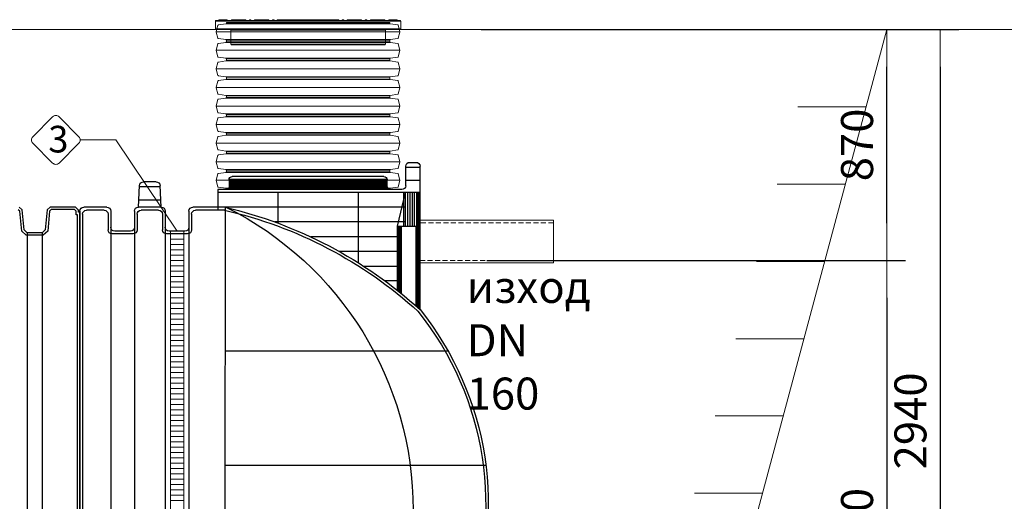
# Model space of a CAD drawing. Units: millimetres. Extents: x 35414 to 52417, y -2881 to 6592.
# Drawn here: x 42397 to 46087, y 4475 to 6281 of the extents above; entities that cross this region are included whole.
import ezdxf

# ---------------------------------------------------------------- set-up
doc = ezdxf.new("R2010")
doc.units = ezdxf.units.MM
doc.linetypes.add('DASHED2', pattern=[0.375, 0.25, -0.125])
doc.layers.add('dim', color=3, linetype='Continuous')
doc.layers.add('TJ', color=7, linetype='Continuous')
for name, color, linetype, lineweight in [('DIMENSIONS', 240, 'Continuous', 5), ('ECO-BELT', 42, 'Continuous', 5), ('GROUND', 25, 'Continuous', 5), ('PE_Cover', 7, 'Continuous', 5), ('PIPELIFE', 7, 'Continuous', 5), ('TEXT', 2, 'Continuous', 5)]:
    doc.layers.add(name, color=color, linetype=linetype, lineweight=lineweight)
doc.styles.add('PDF Arial', font='arial.ttf')
doc.styles.add('SEACAD_Arial', font='ARIALN.TTF')
doc.styles.add('Голям', font='ARIALN.TTF', dxfattribs={"height": 3})
doc.dimstyles.new('ECO', dxfattribs={"dimtxt": 120, "dimasz": 140, "dimexe": 70, "dimexo": 0, "dimgap": 35, "dimtad": 1, "dimdec": 0, "dimrnd": 10, "dimtxsty": 'SEACAD_Arial', "dimblk1": '_SE_FILLED', "dimblk2": '_SE_FILLED', "dimsah": 1, "dimcen": 70, "dimclrt": 2, "dimadec": 0, "dimazin": 0, "dimtfac": 0.5, "dimtdec": 0, "dimtmove": 0, "dimatfit": 3, "dimfxl": 1, "dimarcsym": 0})

# ---------------------------------------------------------------- blocks, each defined once
blk = doc.blocks.new('*U31')
at = {"layer": 'TJ'}
for p, q in [((-1235.7, 1302.8, 16846.8), (-1259.8, 1302.8, 16846.8)), ((-1274.6, 750.5), (-1274.6, 1288, 16846.8)), ((-1274.6, 1284, 16846.8), (-1220.9, 1284, 16846.8)), ((-1220.9, 1215.3, 16846.8), (-1220.9, 1288, 16846.8)), ((-1274.6, 1234.7, 16846.8), (-1220.9, 1234.7, 16846.8)), ((-1151.2, 1215.3, 16846.8), (-1151.2, 1238, 16846.8)), ((-1151.2, 1212.3, -16846.8), (-1151.2, 1238, -16846.8)), ((-1151.2, 1238, -16846.8), (-559.1, 1238, -16846.8)), ((-1151.2, 1233.6, -16846.8), (-559.1, 1233.6, -16846.8)), ((-1151.2, 1230.2, -16846.8), (-559.1, 1230.2, -16846.8)), ((-1151.2, 1226.7, -16846.8), (-559.1, 1226.7, -16846.8)), ((-1151.2, 1222.8, -16846.8), (-559.1, 1222.8, -16846.8)), ((-1151.2, 1219.1, -16846.8), (-559.1, 1219.1, -16846.8)), ((-1139.4, 1249.9, -16846.8), (-570.9, 1249.9, -16846.8)), ((-1139.4, 1249.9, -16846.8), (-570.9, 1249.9, -16846.8)), ((-559.1, 1238, -16846.8), (-559.1, 1212.4, -16846.8)), ((-559.1, 1238, -16846.8), (-559.1, 1212.4, -16846.8)), ((-285.6, 1229.6), (-238.5, 1229.6)), ((-1274.6, 1189.7, 16846.8), (-517.1, 1189.7, 16846.8)), ((-1269.8, 1062.4, -16708.6), (-1269.8, 1189.7, -16708.6)), ((-1267.4, 1062.4, -16708.6), (-1267.4, 1189.7, -16708.6)), ((-1262.8, 1062.4, -16708.6), (-1262.8, 1189.7, -16708.6)), ((-1253.6, 1062.4, -16708.6), (-1253.6, 1189.7, -16708.6)), ((-1246, 1062.4, -16708.6), (-1246, 1189.7, -16708.6)), ((-1238.1, 1062.4, -16708.6), (-1238.1, 1189.7, -16708.6)), ((-1228.9, 1062.4, -16708.6), (-1228.9, 1189.7, -16708.6)), ((-1220.6, 1062.4, -16708.6), (-1220.6, 1189.7, -16708.6)), ((-1190.6, 1063.6, 16846.8), (-1219.9, 1189.7, 16846.8)), ((-1213.4, 1062.4, -16708.6), (-1213.4, 1189.7, -16708.6)), ((-1206.1, 1200.5, 16846.8), (-1166, 1200.5, 16846.8)), ((-1151.2, 1215.4, -16846.8), (-559.1, 1215.4, -16846.8)), ((-1151.2, 1212.3, -50540.3), (-559.1, 1212.3, -50540.3)), ((-1151.2, 1210, -16846.8), (-559.1, 1210, -16846.8)), ((-1044.1, 925.5, 16846.8), (-1044.1, 1189.7, 16846.8)), ((-742.7, 1074.7, 16846.8), (-742.7, 1189.7, 16846.8)), ((-547.2, 1200.5, -16846.8), (-517.1, 1200.5, -16846.8)), ((-517.1, 1200.5, -16846.8), (-517.1, 1123.7, 16846.8)), ((-305, 1135), (-300.3, 1215.7)), ((-300.6, 1210.9), (-223.5, 1210.9)), ((-219.1, 1135), (-223.7, 1215.7)), ((-303.4, 1161.5), (-220.6, 1161.5)), ((-1219.5, 1135, 16846.8), (-517.1, 1135, 16846.8)), ((-543.8, 1134.9), (-423.4, 1135)), ((-543.8, 1134.9), (-542.2, -1135)), ((-541.5, 1123.4), (-433.3, 1123.4)), ((-418.5, 1108.6), (-418.5, 1049.3)), ((-408.6, 1120.2), (-408.6, 1059.2)), ((-319.8, 1120.2), (-319.8, 1059.2)), ((-309.9, 1108.6), (-309.9, 1049.3)), ((-305, 1135), (-219.1, 1135)), ((-295.1, 1123.4), (-229, 1123.4)), ((-214.2, 1108.6), (-214.2, 1049.3)), ((-204.3, 1120.2), (-204.3, 1059.2)), ((-115.5, 1120.2), (-115.5, 1059.2)), ((-105.6, 1108.6), (-105.6, 1049.3)), ((-100.7, 1135), (-14.8, 1135)), ((-90.8, 1123.4), (-24.7, 1123.4)), ((-9.9, 1108.6), (-9.9, -1108.6)), ((0, 1120.2), (0, -1120.2)), ((-1219.5, 1079.2, 16846.8), (-730.4, 1079.2, 16846.8)), ((-1274.6, 1062.4, -16720.4), (-1190.6, 1062.4, 16846.8)), ((-1269.7, 755, 16846.8), (-1269.7, 1062.4, 16846.8)), ((-1264.7, 759.4, 16846.8), (-1264.7, 1062.4, 16846.8)), ((-1259.8, 763.8, 16846.8), (-1259.8, 1062.4, 16846.8)), ((-1205.4, 810, 16846.8), (-1205.4, 1062.4, 16846.8)), ((-1200.4, 813.9, 16846.8), (-1200.4, 1062.4, 16846.8)), ((-1195.5, 817.9, 16846.8), (-1195.5, 1062.4, 16846.8)), ((-1190.6, 821.8, 16846.8), (-1190.6, 1063.6, 16846.8)), ((-408.6, 1059.2), (-408.6, -1059.2)), ((-403.7, 1034.5), (-324.7, 1034.5)), ((-393.8, 1044.4), (-334.6, 1044.4)), ((-319.8, 1059.2), (-319.8, -1059.2)), ((-204.3, 1059.2), (-204.3, -1059.2)), ((-199.4, 1034.5), (-120.4, 1034.5)), ((-189.5, 1044.4), (-130.3, 1044.4)), ((-115.5, 1059.2), (-115.5, -1059.2)), ((-1190.6, 1023.4, 16846.8), (-864.8, 1023.4, 16846.8)), ((-1190.6, 969, 16846.8), (-970.8, 969, 16846.8)), ((-1190.6, 912.7, 16846.8), (-1064.2, 912.7, 16846.8)), ((-1190.6, 858.1, 16846.8), (-1143.1, 858.1, 16846.8)), ((-1379.5, 595.3, 16846.8), (-543.9, 595.3, 16846.8)), ((-1521.5, 165.5, 16846.8), (-543.9, 165.5, 16846.8))]:
    blk.add_line(p, q, dxfattribs=at)
for centre, radius, start, end in [((-1259.8, 1288, 16846.8), 14.8, 90, 180), ((-1235.7, 1288, 16846.8), 14.8, 0, 90), ((-1139.2, 1237.9, -16846.8), 12, 90.1527, 179.0851), ((-1139.2, 1237.9, -16846.8), 12, 90.1527, 179.0851), ((-570.8, 1238.1, -16846.8), 11.8, 359.6138, 90.3862), ((-570.8, 1238.1, -16846.8), 11.8, 359.6138, 90.3862), ((-285.6, 1214.8), 14.8, 90, 176.7166), ((-238.5, 1214.8), 14.8, 3.2834, 90), ((-1206.1, 1215.3, 16846.8), 14.8, 180, 269.9999), ((-1166, 1215.3, 16846.8), 14.8, 269.9999, 0.0142), ((-547.5, 1212.1, -16846.8), 11.6, 178.6881, 271.3119), ((-547.5, 1212.1, -16846.8), 11.6, 178.6881, 271.3119), ((-165.8, -470.5), 1649.4, 103.2496, 132.243), ((-183, -445.9), 1609.7, 102.8699, 132.3778), ((18.4, 1.3, 45901.7), 1267, 116.5207, 243.7409), ((-433.3, 1108.6), 14.8, 0, 90), ((-423.4, 1120.2), 14.8, 0, 90), ((-305, 1120.2), 14.8, 90, 180), ((-295.1, 1108.6), 14.8, 90, 180), ((-229, 1108.6), 14.8, 0, 90), ((-219.1, 1120.2), 14.8, 0, 90), ((-100.7, 1120.2), 14.8, 90, 180), ((-90.8, 1108.6), 14.8, 90, 180), ((-24.7, 1108.6), 14.8, 0, 90), ((-14.8, 1120.2), 14.8, 0, 90), ((-403.7, 1049.3), 14.8, 180, 270), ((-393.8, 1059.2), 14.8, 180, 270), ((-334.6, 1059.2), 14.8, 270, 0), ((-324.7, 1049.3), 14.8, 270, 0), ((-199.4, 1049.3), 14.8, 180, 270), ((-189.5, 1059.2), 14.8, 180, 270), ((-130.3, 1059.2), 14.8, 270, 0), ((-120.4, 1049.3), 14.8, 270, 0), ((-361.5, 20.6), 1169, 141.3596, 261.0272), ((-362.7, 20.7), 1158.1, 141.3299, 261.0858)]:
    blk.add_arc(centre, radius, start, end, dxfattribs=at)
blk = doc.blocks.new('*U33')
at = {"layer": 'GROUND'}
for p, q in [((10606.4, 3336.2), (-5771.5, 3336.2)), ((3442.6, 0), (4336.4, 3335.5)), ((4258.8, 3045.8), (4003.3, 3045.8)), ((4181.1, 2756), (3925.6, 2756)), ((4103.5, 2466.2), (3848, 2466.2)), ((4025.8, 2176.4), (3770.3, 2176.4)), ((3948.2, 1886.6), (3692.7, 1886.6)), ((3870.5, 1596.9), (3615, 1596.9))]:
    blk.add_line(p, q, dxfattribs=at)
blk = doc.blocks.new('*U15')
for p, q in [((25, 2010), (-25, 2010)), ((25, 1990), (-25, 1990)), ((25, 1970), (-25, 1970)), ((25, 1950), (-25, 1950)), ((25, 1930), (-25, 1930)), ((25, 1910), (-25, 1910)), ((25, 1890), (-25, 1890)), ((25, 1870), (-25, 1870)), ((25, 1850), (-25, 1850)), ((25, 1830), (-25, 1830)), ((25, 1810), (-25, 1810)), ((25, 1790), (-25, 1790)), ((25, 1770), (-25, 1770)), ((25, 1750), (-25, 1750)), ((25, 1730), (-25, 1730)), ((25, 1710), (-25, 1710)), ((25, 1690), (-25, 1690)), ((25, 1670), (-25, 1670)), ((25, 1650), (-25, 1650)), ((25, 1630), (-25, 1630)), ((25, 1610), (-25, 1610)), ((25, 1590), (-25, 1590)), ((25, 1570), (-25, 1570)), ((25, 1550), (-25, 1550)), ((25, 1530), (-25, 1530)), ((25, 1510), (-25, 1510)), ((25, 1490), (-25, 1490)), ((25, 1470), (-25, 1470)), ((25, 1450), (-25, 1450)), ((25, 1430), (-25, 1430)), ((25, 1410), (-25, 1410)), ((25, 1390), (-25, 1390)), ((25, 1370), (-25, 1370)), ((25, 1350), (-25, 1350)), ((25, 1330), (-25, 1330)), ((25, 1310), (-25, 1310)), ((25, 1290), (-25, 1290)), ((25, 1270), (-25, 1270)), ((25, 1250), (-25, 1250)), ((25, 1230), (-25, 1230)), ((25, 1210), (-25, 1210)), ((25, 1190), (-25, 1190)), ((25, 1170), (-25, 1170)), ((25, 1150), (-25, 1150)), ((25, 1130), (-25, 1130)), ((25, 1110), (-25, 1110)), ((25, 1090), (-25, 1090)), ((25, 1070), (-25, 1070)), ((25, 1050), (-25, 1050)), ((25, 1030), (-25, 1030)), ((25, 1010), (-25, 1010))]:
    blk.add_line(p, q)
blk.add_lwpolyline([(-25, 0), (-25, 2019.5), (25, 2019.5), (25, 0)], close=True)
blk = doc.blocks.new('_SE_FILLED')
at = {"color": 0}
blk.add_line((0, 0), (-1, 0), dxfattribs=at)
blk.add_solid([(0, 0), (-1, -0.1665), (-1, 0.1665), (0, 0)], dxfattribs=at)
blk = doc.blocks.new('*D64')
at = {"layer": 'DIMENSIONS', "color": 0, "lineweight": -2, "transparency": 16777216}
for p, q in [((44147.4, 5378.6), (45716.9, 5378.6)), ((45646.9, 5238.6), (45646.9, 3448.6)), ((44153.2, 3308.6), (45716.9, 3308.6))]:
    blk.add_line(p, q, dxfattribs=at)
at = {"layer": 'DIMENSIONS', "color": 0, "lineweight": -2, "transparency": 16777216, "xscale": 140, "yscale": 140, "zscale": 140}
for p, rotation in [((45646.9, 5378.6), 90), ((45646.9, 3308.6), 270)]:
    blk.add_blockref('_SE_FILLED', p, dxfattribs=dict(at, rotation=rotation))
at = {"layer": 'DIMENSIONS', "color": 2, "transparency": 16777216, "insert": (45550.6, 4343.6), "char_height": 120, "attachment_point": 5, "rotation": 90, "style": 'SEACAD_Arial'}
blk.add_mtext('2070', dxfattribs=at)
blk = doc.blocks.new('*D65')
at = {"layer": 'DIMENSIONS', "color": 0, "lineweight": -2, "transparency": 16777216}
for p, q in [((44147.4, 6244.7), (45716.9, 6244.7)), ((45646.9, 5518.6), (45646.9, 6104.7)), ((44147.4, 5378.6), (45716.9, 5378.6))]:
    blk.add_line(p, q, dxfattribs=at)
at = {"layer": 'DIMENSIONS', "color": 0, "lineweight": -2, "transparency": 16777216, "xscale": 140, "yscale": 140, "zscale": 140}
for p, rotation in [((45646.9, 6244.7), 90), ((45646.9, 5378.6), 270)]:
    blk.add_blockref('_SE_FILLED', p, dxfattribs=dict(at, rotation=rotation))
at = {"layer": 'DIMENSIONS', "color": 2, "transparency": 16777216, "insert": (45550.6, 5811.6), "char_height": 120, "attachment_point": 5, "rotation": 90, "style": 'SEACAD_Arial'}
blk.add_mtext('870', dxfattribs=at)
blk = doc.blocks.new('*D66')
at = {"layer": 'DIMENSIONS', "color": 0, "lineweight": -2, "transparency": 16777216}
for p, q in [((44126.6, 6244.7), (45916.9, 6244.7)), ((45846.9, 6104.7), (45846.9, 3448.6)), ((44126.6, 3308.6), (45916.9, 3308.6))]:
    blk.add_line(p, q, dxfattribs=at)
at = {"layer": 'DIMENSIONS', "color": 0, "lineweight": -2, "transparency": 16777216, "xscale": 140, "yscale": 140, "zscale": 140}
for p, rotation in [((45846.9, 6244.7), 90), ((45846.9, 3308.6), 270)]:
    blk.add_blockref('_SE_FILLED', p, dxfattribs=dict(at, rotation=rotation))
at = {"layer": 'DIMENSIONS', "color": 2, "transparency": 16777216, "insert": (45750.6, 4776.6), "char_height": 120, "attachment_point": 5, "rotation": 90, "style": 'SEACAD_Arial'}
blk.add_mtext('2940', dxfattribs=at)
blk = doc.blocks.new('*U73')
at = {"layer": 'TEXT'}
blk.add_lwpolyline([(-540.7, 330.6), (-466, 255.9, 0.414214), (-442.1, 255.9), (-367.4, 330.6, 0.414214), (-367.4, 354.5), (-442.1, 429.2, 0.414214), (-466, 429.2), (-540.7, 354.5, 0.414214)], format="xyb", close=True, dxfattribs=at)
blk.add_lwpolyline([(-362.4, 342.6), (-229.3, 342.6), (0, 0)], dxfattribs=at)
at = {"layer": 'TEXT', "insert": (-482.5, 395.7), "char_height": 100, "attachment_point": 1, "style": 'Голям'}
blk.add_mtext_dynamic_manual_height_columns('3', width=30, gutter_width=15, heights=[0], dxfattribs=at)
blk = doc.blocks.new('*U16')
for p, q in [((46.6, -344), (46.6, 344)), ((116.2, -344), (116.2, 344)), ((185.9, -344), (185.9, 344)), ((255.5, -344), (255.5, 344)), ((325.2, -344), (325.2, 344)), ((394.8, -344), (394.8, 344)), ((464.5, -344), (464.5, 344)), ((534.1, -344), (534.1, 344)), ((603.8, -344), (603.8, 344)), ((15, -306), (15, 306)), ((17, -307.7), (17, 307.7)), ((76.2, -307.7), (76.2, 307.7)), ((78.1, -306), (78.1, 306)), ((84.7, -306), (84.7, 306)), ((86.6, -307.7), (86.6, 307.7)), ((145.8, -307.7), (145.8, 307.7)), ((147.8, -306), (147.8, 306)), ((154.3, -306), (154.3, 306)), ((156.3, -307.7), (156.3, 307.7)), ((215.5, -307.7), (215.5, 307.7)), ((217.4, -306), (217.4, 306)), ((224, -306), (224, 306)), ((225.9, -307.7), (225.9, 307.7)), ((285.1, -307.7), (285.1, 307.7)), ((287.1, -306), (287.1, 306)), ((293.6, -306), (293.6, 306)), ((295.6, -307.7), (295.6, 307.7)), ((354.8, -307.7), (354.8, 307.7)), ((356.7, -306), (356.7, 306)), ((363.3, -306), (363.3, 306)), ((365.2, -307.7), (365.2, 307.7)), ((424.4, -307.7), (424.4, 307.7)), ((426.4, -306), (426.4, 306)), ((432.9, -306), (432.9, 306)), ((434.9, -307.7), (434.9, 307.7)), ((494.1, -307.7), (494.1, 307.7)), ((496, -306), (496, 306)), ((502.6, -306), (502.6, 306)), ((504.5, -307.7), (504.5, 307.7)), ((563.7, -307.7), (563.7, 307.7)), ((565.7, -306), (565.7, 306)), ((572.2, -306), (572.2, 306)), ((574.2, -307.7), (574.2, 307.7)), ((633.4, -307.7), (633.4, 307.7)), ((635.3, -306), (635.3, 306))]:
    blk.add_line(p, q)
for points in [[(11.8, 306), (15, 306, 0.373885), (17, 307.7), (21, 336, -0.300966), (22.4, 337.7), (45.5, 343.9, -0.065543), (46.6, 344, -0.065543), (47.6, 343.9), (70.7, 337.7, -0.300966), (72.2, 336), (76.2, 307.7, 0.373885), (78.1, 306), (81.4, 306)], [(81.4, 306), (84.7, 306, 0.373885), (86.6, 307.7), (90.6, 336, -0.300966), (92.1, 337.7), (115.2, 343.9, -0.065543), (116.2, 344, -0.065543), (117.3, 343.9), (140.4, 337.7, -0.300966), (141.8, 336), (145.8, 307.7, 0.373885), (147.8, 306), (151.1, 306)], [(151.1, 306), (154.3, 306, 0.373885), (156.3, 307.7), (160.3, 336, -0.300966), (161.7, 337.7), (184.8, 343.9, -0.065543), (185.9, 344, -0.065543), (186.9, 343.9), (210, 337.7, -0.300966), (211.5, 336), (215.5, 307.7, 0.373885), (217.4, 306), (220.7, 306)], [(220.7, 306), (224, 306, 0.373885), (225.9, 307.7), (229.9, 336, -0.300966), (231.4, 337.7), (254.5, 343.9, -0.065543), (255.5, 344, -0.065543), (256.6, 343.9), (279.7, 337.7, -0.300966), (281.1, 336), (285.1, 307.7, 0.373885), (287.1, 306), (290.4, 306)], [(290.4, 306), (293.6, 306, 0.373885), (295.6, 307.7), (299.6, 336, -0.300966), (301, 337.7), (324.1, 343.9, -0.065543), (325.2, 344, -0.065543), (326.2, 343.9), (349.3, 337.7, -0.300966), (350.8, 336), (354.8, 307.7, 0.373885), (356.7, 306), (360, 306)], [(360, 306), (363.3, 306, 0.373885), (365.2, 307.7), (369.2, 336, -0.300966), (370.7, 337.7), (393.8, 343.9, -0.065543), (394.8, 344, -0.065543), (395.9, 343.9), (419, 337.7, -0.300966), (420.4, 336), (424.4, 307.7, 0.373885), (426.4, 306), (429.7, 306)], [(429.7, 306), (432.9, 306, 0.373885), (434.9, 307.7), (438.9, 336, -0.300966), (440.3, 337.7), (463.4, 343.9, -0.065543), (464.5, 344, -0.065543), (465.5, 343.9), (488.6, 337.7, -0.300966), (490.1, 336), (494.1, 307.7, 0.373885), (496, 306), (499.3, 306)], [(499.3, 306), (502.6, 306, 0.373885), (504.5, 307.7), (508.5, 336, -0.300966), (510, 337.7), (533.1, 343.9, -0.065543), (534.1, 344, -0.065543), (535.2, 343.9), (558.3, 337.7, -0.300966), (559.7, 336), (563.7, 307.7, 0.373885), (565.7, 306), (569, 306)], [(569, 306), (572.2, 306, 0.373885), (574.2, 307.7), (578.2, 336, -0.300966), (579.6, 337.7), (602.7, 343.9, -0.065543), (603.8, 344, -0.065543), (604.8, 343.9), (627.9, 337.7, -0.300966), (629.4, 336), (633.4, 307.7, 0.373885), (635.3, 306), (638.6, 306)], [(11.8, -306), (15, -306, -0.373885), (17, -307.7), (21, -336, 0.300966), (22.4, -337.7), (45.5, -343.9, 0.065543), (46.6, -344, 0.065543), (47.6, -343.9), (70.7, -337.7, 0.300966), (72.2, -336), (76.2, -307.7, -0.373885), (78.1, -306), (81.4, -306)], [(81.4, -306), (84.7, -306, -0.373885), (86.6, -307.7), (90.6, -336, 0.300966), (92.1, -337.7), (115.2, -343.9, 0.065543), (116.2, -344, 0.065543), (117.3, -343.9), (140.4, -337.7, 0.300966), (141.8, -336), (145.8, -307.7, -0.373885), (147.8, -306), (151.1, -306)], [(151.1, -306), (154.3, -306, -0.373885), (156.3, -307.7), (160.3, -336, 0.300966), (161.7, -337.7), (184.8, -343.9, 0.065543), (185.9, -344, 0.065543), (186.9, -343.9), (210, -337.7, 0.300966), (211.5, -336), (215.5, -307.7, -0.373885), (217.4, -306), (220.7, -306)], [(220.7, -306), (224, -306, -0.373885), (225.9, -307.7), (229.9, -336, 0.300966), (231.4, -337.7), (254.5, -343.9, 0.065543), (255.5, -344, 0.065543), (256.6, -343.9), (279.7, -337.7, 0.300966), (281.1, -336), (285.1, -307.7, -0.373885), (287.1, -306), (290.4, -306)], [(290.4, -306), (293.6, -306, -0.373885), (295.6, -307.7), (299.6, -336, 0.300966), (301, -337.7), (324.1, -343.9, 0.065543), (325.2, -344, 0.065543), (326.2, -343.9), (349.3, -337.7, 0.300966), (350.8, -336), (354.8, -307.7, -0.373885), (356.7, -306), (360, -306)], [(360, -306), (363.3, -306, -0.373885), (365.2, -307.7), (369.2, -336, 0.300966), (370.7, -337.7), (393.8, -343.9, 0.065543), (394.8, -344, 0.065543), (395.9, -343.9), (419, -337.7, 0.300966), (420.4, -336), (424.4, -307.7, -0.373885), (426.4, -306), (429.7, -306)], [(429.7, -306), (432.9, -306, -0.373885), (434.9, -307.7), (438.9, -336, 0.300966), (440.3, -337.7), (463.4, -343.9, 0.065543), (464.5, -344, 0.065543), (465.5, -343.9), (488.6, -337.7, 0.300966), (490.1, -336), (494.1, -307.7, -0.373885), (496, -306), (499.3, -306)], [(499.3, -306), (502.6, -306, -0.373885), (504.5, -307.7), (508.5, -336, 0.300966), (510, -337.7), (533.1, -343.9, 0.065543), (534.1, -344, 0.065543), (535.2, -343.9), (558.3, -337.7, 0.300966), (559.7, -336), (563.7, -307.7, -0.373885), (565.7, -306), (569, -306)], [(569, -306), (572.2, -306, -0.373885), (574.2, -307.7), (578.2, -336, 0.300966), (579.6, -337.7), (602.7, -343.9, 0.065543), (603.8, -344, 0.065543), (604.8, -343.9), (627.9, -337.7, 0.300966), (629.4, -336), (633.4, -307.7, -0.373885), (635.3, -306), (638.6, -306)]]:
    blk.add_lwpolyline(points, format="xyb")
at = {"color": 0}
for points in [[(11.8, 306), (11.8, -306)], [(638.6, 306), (638.6, -306)]]:
    blk.add_lwpolyline(points, dxfattribs=at)
blk = doc.blocks.new('$ECO-PE_Cover_SIDE')
at = {"color": 0}
for p, q in [((347.4, 89.3), (-347.4, 89.3)), ((-347.4, 60.3), (-347.4, 89.3)), ((345, 91.7), (-345, 91.7)), ((-303, 92.7), (-333.9, 92.7)), ((-333.9, 91.7), (-333.9, 92.7)), ((-332, 94.6), (-304.9, 94.6)), ((-303, 91.7), (-303, 92.7)), ((-284.4, 92.7), (-287.3, 92.7)), ((-287.3, 91.7), (-287.3, 92.7)), ((-285.3, 94.6), (-284.4, 94.6)), ((-284.4, 92.7), (-284.4, 94.6)), ((-270, 94.6), (-284.4, 94.6)), ((-284.4, 91.7), (-284.4, 92.7)), ((-284.4, 92.7), (-272, 92.7)), ((-269.1, 92.7), (-272, 92.7)), ((-272, 91.7), (-272, 92.7)), ((-270, 94.6), (-269.1, 94.6)), ((-269.1, 92.7), (-269.1, 94.6)), ((-236.1, 94.6), (-269.1, 94.6)), ((-269.1, 91.7), (-269.1, 92.7)), ((-269.1, 92.7), (-236.1, 92.7)), ((-236.1, 94.6), (-236.1, 92.7)), ((-236.1, 94.6), (-235.2, 94.6)), ((-236.1, 91.7), (-236.1, 92.7)), ((-233.2, 92.7), (-236.1, 92.7)), ((-233.2, 91.7), (-233.2, 92.7)), ((-219.9, 91.7), (-219.9, 92.7)), ((-214.1, 92.7), (-219.9, 92.7)), ((-217.9, 94.6), (-216, 94.6)), ((-214.1, 91.7), (-214.1, 92.7)), ((-197.8, 92.7), (-200.7, 92.7)), ((-200.7, 91.7), (-200.7, 92.7)), ((-198.8, 94.6), (-197.8, 94.6)), ((-197.8, 92.7), (-197.8, 94.6)), ((-149.6, 94.6), (-197.8, 94.6)), ((-197.8, 91.7), (-197.8, 92.7)), ((-197.8, 92.7), (-149.6, 92.7)), ((-149.6, 94.6), (-149.6, 92.7)), ((-149.6, 94.6), (-148.6, 94.6)), ((-149.6, 91.7), (-149.6, 92.7)), ((-146.7, 92.7), (-149.6, 92.7)), ((-146.7, 91.7), (-146.7, 92.7)), ((-133.3, 91.7), (-133.3, 92.7)), ((-127.5, 92.7), (-133.3, 92.7)), ((-131.4, 94.6), (-129.5, 94.6)), ((-127.5, 91.7), (-127.5, 92.7)), ((-115.8, 91.7), (-115.8, 92.7)), ((-111.3, 92.7), (-114.2, 92.7)), ((-114.2, 91.7), (-114.2, 92.7)), ((-112.2, 94.6), (-111.3, 94.6)), ((-111.3, 92.7), (-111.3, 94.6)), ((-63, 94.6), (-111.3, 94.6)), ((-111.3, 91.7), (-111.3, 92.7)), ((-111.3, 92.7), (-63, 92.7)), ((-63, 94.6), (-63, 92.7)), ((-63, 94.6), (-62.1, 94.6)), ((-63, 91.7), (-63, 92.7)), ((-60.1, 92.7), (-63, 92.7)), ((-60.1, 91.7), (-60.1, 92.7)), ((-46.8, 91.7), (-46.8, 92.7)), ((-41, 92.7), (-46.8, 92.7)), ((-44.8, 94.6), (-42.9, 94.6)), ((-41, 91.7), (-41, 92.7)), ((-24.1, 92.7), (-27, 92.7)), ((-27, 91.7), (-27, 92.7)), ((-25.1, 94.6), (-24.1, 94.6)), ((-24.1, 92.7), (-24.1, 94.6)), ((-13.5, 94.6), (-24.1, 94.6)), ((-24.1, 91.7), (-24.1, 92.7)), ((-24.1, 92.7), (-15.4, 92.7)), ((15.4, 92.7), (-15.4, 92.7)), ((-15.4, 91.7), (-15.4, 92.7)), ((-13.5, 94.6), (13.5, 94.6)), ((24.1, 94.6), (13.5, 94.6)), ((15.4, 92.7), (24.1, 92.7)), ((15.4, 91.7), (15.4, 92.7)), ((24.1, 94.6), (24.1, 92.7)), ((24.1, 94.6), (25.1, 94.6)), ((24.1, 91.7), (24.1, 92.7)), ((27, 92.7), (24.1, 92.7)), ((27, 91.7), (27, 92.7)), ((41, 91.7), (41, 92.7)), ((46.8, 92.7), (41, 92.7)), ((42.9, 94.6), (44.8, 94.6)), ((46.8, 91.7), (46.8, 92.7)), ((63, 92.7), (60.1, 92.7)), ((60.1, 91.7), (60.1, 92.7)), ((62.1, 94.6), (63, 94.6)), ((63, 92.7), (63, 94.6)), ((111.3, 94.6), (63, 94.6)), ((63, 91.7), (63, 92.7)), ((63, 92.7), (111.3, 92.7)), ((111.3, 94.6), (111.3, 92.7)), ((111.3, 94.6), (112.2, 94.6)), ((111.3, 91.7), (111.3, 92.7)), ((114.2, 92.7), (111.3, 92.7)), ((114.2, 91.7), (114.2, 92.7)), ((115.8, 91.7), (115.8, 92.7)), ((115.8, 91.7), (115.8, 92.7)), ((133.3, 92.7), (127.5, 92.7)), ((127.5, 91.7), (127.5, 92.7)), ((129.5, 94.6), (131.4, 94.6)), ((133.3, 91.7), (133.3, 92.7)), ((149.6, 92.7), (146.7, 92.7)), ((146.7, 91.7), (146.7, 92.7)), ((148.6, 94.6), (149.6, 94.6)), ((149.6, 92.7), (149.6, 94.6)), ((197.8, 94.6), (149.6, 94.6)), ((149.6, 91.7), (149.6, 92.7)), ((149.6, 92.7), (197.8, 92.7)), ((197.8, 94.6), (197.8, 92.7)), ((197.8, 94.6), (198.8, 94.6)), ((197.8, 91.7), (197.8, 92.7)), ((200.7, 92.7), (197.8, 92.7)), ((200.7, 91.7), (200.7, 92.7)), ((214.1, 91.7), (214.1, 92.7)), ((219.9, 92.7), (214.1, 92.7)), ((216, 94.6), (217.9, 94.6)), ((219.9, 91.7), (219.9, 92.7)), ((236.1, 92.7), (233.2, 92.7)), ((233.2, 91.7), (233.2, 92.7)), ((235.2, 94.6), (236.1, 94.6)), ((236.1, 94.6), (236.1, 92.7)), ((269.1, 94.6), (236.1, 94.6)), ((236.1, 91.7), (236.1, 92.7)), ((236.1, 92.7), (269.1, 92.7)), ((269.1, 94.6), (269.1, 92.7)), ((269.1, 94.6), (270, 94.6)), ((272, 92.7), (269.1, 92.7)), ((269.1, 91.7), (269.1, 92.7)), ((284.4, 94.6), (270, 94.6)), ((272, 92.7), (284.4, 92.7)), ((272, 91.7), (272, 92.7)), ((284.4, 92.7), (284.4, 94.6)), ((284.4, 94.6), (285.3, 94.6)), ((284.4, 91.7), (284.4, 92.7)), ((287.3, 92.7), (284.4, 92.7)), ((287.3, 91.7), (287.3, 92.7)), ((333.9, 92.7), (303, 92.7)), ((303, 91.7), (303, 92.7)), ((304.9, 94.6), (332, 94.6)), ((333.9, 91.7), (333.9, 92.7)), ((347.4, 60.3), (347.4, 89.3)), ((347.4, 60.3), (-347.4, 60.3)), ((345, 57.9), (-345, 57.9)), ((289.5, 55.5), (-289.5, 55.5)), ((-289.5, 2.4), (-289.5, 55.5)), ((289.5, 2.4), (289.5, 55.5)), ((289.5, 2.4), (-289.5, 2.4)), ((287.1, 0), (-287.1, 0))]:
    blk.add_line(p, q, dxfattribs=at)
at = {"color": 0, "extrusion": (2.24402e-16, 0, -1)}
for centre, radius, start, end in [((345, 89.3), 2.41, 0, 90), ((332, 92.7), 1.93, 360, 90), ((304.9, 92.7), 1.93, 90, 180), ((285.3, 92.7), 1.93, 360, 90), ((270, 92.7), 1.93, 360, 90), ((235.2, 92.7), 1.93, 90, 180), ((217.9, 92.7), 1.93, 0, 90), ((198.8, 92.7), 1.93, 360, 90), ((148.6, 92.7), 1.93, 90, 180), ((112.2, 92.7), 1.93, 360, 90), ((62.1, 92.7), 1.93, 90, 180), ((44.8, 92.7), 1.93, 0, 90), ((25.1, 92.7), 1.93, 360, 90), ((13.5, 92.7), 1.93, 360, 90), ((-13.5, 92.7), 1.93, 90, 180), ((-25.1, 92.7), 1.93, 90, 180), ((-62.1, 92.7), 1.93, 360, 90), ((-112.2, 92.7), 1.93, 90, 180), ((-113.9, 92.7), 1.93, 90, 180), ((-113.9, 92.7), 1.93, 90, 180), ((-129.5, 92.7), 1.93, 0, 90), ((-131.4, 92.7), 1.93, 90, 180), ((-148.6, 92.7), 1.93, 360, 90), ((-198.8, 92.7), 1.93, 90, 180), ((-235.2, 92.7), 1.93, 360, 90), ((-270, 92.7), 1.93, 90, 180), ((-285.3, 92.7), 1.93, 90, 180), ((-304.9, 92.7), 1.93, 360, 90), ((-332, 92.7), 1.93, 90, 180), ((-345, 89.3), 2.41, 90, 180), ((345, 60.3), 2.41, 270, 360), ((291.9, 55.5), 2.41, 90, 180), ((-345, 60.3), 2.41, 180, 270), ((287.1, 2.4), 2.41, 270, 360)]:
    blk.add_arc(centre, radius, start, end, dxfattribs=at)
at = {"color": 0}
for centre, start, end in [((-216, 92.7), 0, 90), ((-131.4, 92.7), 90, 180), ((-129.5, 92.7), 0, 90), ((-113.9, 92.7), 90, 180), ((-42.9, 92.7), 0, 90), ((42.9, 92.7), 90, 180), ((44.8, 92.7), 0, 90), ((216, 92.7), 90, 180), ((217.9, 92.7), 0, 90)]:
    blk.add_arc(centre, 1.93, start, end, dxfattribs=at)
at = {"color": 0, "extrusion": (2.24402e-16, -8.96831e-44, -1)}
blk.add_arc((-291.9, 55.5), 2.41, 0, 90, dxfattribs=at)
at = {"color": 0, "extrusion": (2.24402e-16, 3.58732e-43, -1)}
blk.add_arc((-287.1, 2.4), 2.41, 180, 270, dxfattribs=at)
at = {"color": 0}
for points, knots in [([(-115.8, 92.7), (-115.8, 92.7), (-115.7, 92.7), (-115.4, 92.7), (-114.9, 92.7), (-114.2, 92.7), (-114.2, 92.7), (-114.2, 92.7)], [0.000034, 0.000034, 0.000034, 0.000034, 0.0391472, 0.0391472, 0.1101582, 0.1101582, 0.112624, 0.112624, 0.112624, 0.112624]), ([(-112.2, 94.6), (-112.3, 94.6), (-112.3, 94.6), (-113, 94.6), (-113.5, 94.6), (-113.8, 94.6), (-113.9, 94.6), (-113.9, 94.6)], [-0.1158815, -0.1158815, -0.1158815, -0.1158815, -0.1101582, -0.1101582, -0.0391472, -0.0391472, -0.000034, -0.000034, -0.000034, -0.000034]), ([(-44.8, 94.6), (-46.4, 94.6), (-47.9, 94.6), (-53.1, 94.6), (-56.7, 94.6), (-60.9, 94.6), (-61.5, 94.6), (-62.1, 94.6)], [-1.0646205, -1.0646205, -1.0646205, -1.0646205, -1.0119184, -1.0119184, -0.8847441, -0.8847441, -0.8638846, -0.8638846, -0.8638846, -0.8638846]), ([(-60.1, 92.7), (-56.8, 92.7), (-53.3, 92.7), (-48.9, 92.7), (-47.8, 92.7), (-46.8, 92.7)], [0.89384, 0.89384, 0.89384, 0.89384, 1.0119184, 1.0119184, 1.0475796, 1.0475796, 1.0475796, 1.0475796]), ([(-25.1, 94.6), (-30.2, 94.6), (-35.3, 94.6), (-41.2, 94.6), (-42.1, 94.6), (-42.9, 94.6)], [-1.289246, -1.289246, -1.289246, -1.289246, -1.1163013, -1.1163013, -1.086776, -1.086776, -1.086776, -1.086776]), ([(-41, 92.7), (-40.9, 92.7), (-40.8, 92.7), (-36.2, 92.7), (-31.6, 92.7), (-27, 92.7)], [1.1133088, 1.1133088, 1.1133088, 1.1133088, 1.1163013, 1.1163013, 1.2702785, 1.2702785, 1.2702785, 1.2702785]), ([(42.9, 94.6), (42.6, 94.6), (42.4, 94.6), (36.7, 94.6), (31.3, 94.6), (25.6, 94.6), (25.3, 94.6), (25.1, 94.6)], [-2.0549019, -2.0549019, -2.0549019, -2.0549019, -2.0452309, -2.0452309, -1.8606019, -1.8606019, -1.8524668, -1.8524668, -1.8524668, -1.8524668]), ([(62.1, 94.6), (61.4, 94.6), (60.7, 94.6), (55, 94.6), (49.9, 94.6), (44.8, 94.6)], [-2.2777296, -2.2777296, -2.2777296, -2.2777296, -2.2529169, -2.2529169, -2.077046, -2.077046, -2.077046, -2.077046]), ([(113.9, 94.6), (113.9, 94.6), (113.7, 94.6), (113.1, 94.6), (112.7, 94.6), (112.2, 94.6)], [-3.1415927, -3.1415927, -3.1415927, -3.1415927, -3.0761758, -3.0761758, -3.02574, -3.02574, -3.02574, -3.02574]), ([(114.2, 92.7), (114.6, 92.7), (115, 92.7), (115.6, 92.7), (115.8, 92.7), (115.8, 92.7)], [3.0289971, 3.0289971, 3.0289971, 3.0289971, 3.0761758, 3.0761758, 3.1415927, 3.1415927, 3.1415927, 3.1415927])]:
    blk.add_open_spline(points, degree=3, knots=knots, dxfattribs=at)
for points in [[(27, 92.7), (31.7, 92.7), (36.4, 92.7), (41, 92.7)], [(46.8, 92.7), (51.3, 92.7), (55.7, 92.7), (60.1, 92.7)]]:
    blk.add_open_spline(points, degree=3, dxfattribs=at)
blk = doc.blocks.new('A$C0E512D91')
at = {"layer": 'TJ'}
for p, q in [((1876.4, 2543.7, -121.8), (1864.9, 2554.1, -121.8)), ((1981, 2554.3, -121.8), (1969.5, 2543.9, -121.8)), ((2076.1, 2554.3, -121.8), (1981, 2554.3, -121.8)), ((2087.7, 2542.8, -121.8), (2076.1, 2554.3, -121.8)), ((1867.1, 2539.1, -121.8), (1861.1, 2544.5, -121.8)), ((1874.3, 2463.9, -121.8), (1867.1, 2539.1, -121.8)), ((1883.5, 2468.5, -121.8), (1876.4, 2543.7, -121.8)), ((1969.5, 2543.9, -121.8), (1962.4, 2468.6, -121.8)), ((1978.8, 2539.3, -121.8), (1971.7, 2464, -121.8)), ((1984.8, 2544.7, -121.8), (1978.8, 2539.3, -121.8)), ((2072.1, 2544.7, -121.8), (1984.8, 2544.7, -121.8)), ((2078, 2538.8, -121.8), (2072.1, 2544.7, -121.8)), ((2078, 2525.4, -121.8), (2078, 2538.8, -121.8)), ((2082.8, 2525.4, -121.8), (2078, 2525.4, -121.8)), ((2082.8, 1419.3, -121.8), (2082.8, 2525.4, -121.8)), ((2087.7, 2535.1, -121.8), (2087.7, 2542.8, -121.8)), ((2092.4, 2535.1, -121.8), (2087.7, 2535.1, -121.8)), ((2092.4, 1419.3, -121.8), (2092.4, 2535.1, -121.8)), ((1891.2, 2448.5, -121.8), (1874.3, 2463.8, -121.8)), ((1894.9, 2458.1, -121.8), (1883.5, 2468.5, -121.8)), ((1954.7, 2448.5, -121.8), (1891.2, 2448.5, -121.8)), ((1950.9, 2458.1, -121.8), (1894.9, 2458.1, -121.8)), ((1894.9, 2458.1, -121.8), (1894.9, 1419.3, -121.8)), ((1962.4, 2468.6, -121.8), (1950.9, 2458.1, -121.8)), ((1950.9, 2458.1, -121.8), (1950.9, 1419.3, -121.8)), ((1971.7, 2464, -121.8), (1954.7, 2448.5, -121.8))]:
    blk.add_line(p, q, dxfattribs=at)

msp = doc.modelspace()

# ---------------------------------------------------------------- linework, layer by layer
at = {"layer": 'PIPELIFE', "elevation": 7999.4}
msp.add_lwpolyline([(44397.4, 5529.5), (43897.4, 5529.5), (43897.4, 5369), (44397.4, 5369)], close=True, dxfattribs=at)
at = {"layer": 'PIPELIFE', "linetype": 'DASHED2', "ltscale": 75, "elevation": 7999.4}
msp.add_lwpolyline([(44397.4, 5520), (43897.4, 5520), (43897.4, 5378.6), (44397.4, 5378.6)], close=True, dxfattribs=at)

# ---------------------------------------------------------------- block references
msp.add_blockref('*U33', (41310.5, 2908.6))
at = {"layer": 'dim', "xscale": -1}
msp.add_blockref('*U31', (42622.8, 4443.5), dxfattribs=at)
at = {"layer": 'dim'}
msp.add_blockref('A$C0E512D91', (40530.4, 3024.3, 121.8), dxfattribs=at)
at = {"layer": 'DIMENSIONS', "rotation": 90}
msp.add_blockref('*U16', (43477.9, 5632.3, -16846.8), dxfattribs=at)
at = {"layer": 'DIMENSIONS'}
msp.add_blockref('*U73', (42986.7, 5487.6), dxfattribs=at)
at = {"layer": 'ECO-BELT', "xscale": -1}
msp.add_blockref('*U15', (42986.7, 3468.1), dxfattribs=at)
at = {"layer": 'PE_Cover'}
msp.add_blockref('$ECO-PE_Cover_SIDE', (43477.9, 6186.7), dxfattribs=at)

# ---------------------------------------------------------------- texts
at = {"layer": 'TEXT', "insert": (44071.9, 5339.2), "char_height": 120, "width": 526.287, "attachment_point": 1, "style": 'PDF Arial'}
msp.add_mtext('{\\fArial Narrow|b0|i0|c204|p34;изход\\fArial Narrow|b0|i0|c0|p34;\\PDN 160}', dxfattribs=at)

# ---------------------------------------------------------------- dimensions: what is measured, and where the dimension line sits
at = {"layer": 'DIMENSIONS'}
for base, p1, p2, picture, middle in [((45846.9, 3308.6), (44126.6, 6244.7), (44126.6, 3308.6), '*D66', (45750.6, 4776.6)), ((45646.9, 6244.7), (44147.4, 5378.6, 7999.4), (44147.4, 6244.7), '*D65', (45550.6, 5811.6)), ((45646.9, 3308.6), (44147.4, 5378.6, 7999.4), (44153.2, 3308.6), '*D64', (45550.6, 4343.6))]:
    dim = msp.add_linear_dim(base=base, p1=p1, p2=p2, angle=90, dimstyle='ECO', dxfattribs=at)
    dim.commit()
    dim.dimension.update_dxf_attribs({"geometry": picture, "text_midpoint": middle})

doc.saveas('drawing.dxf')
